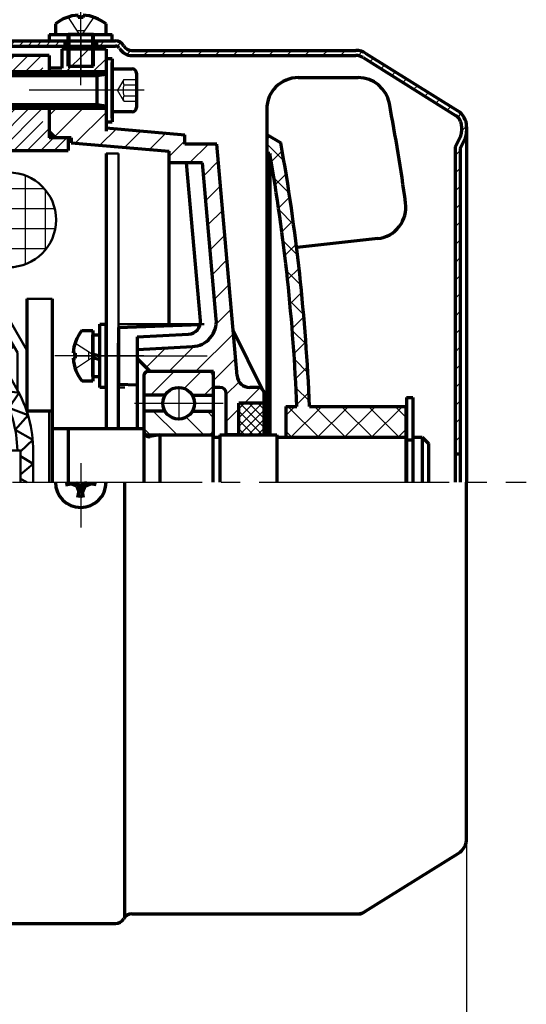
# Model space of a CAD drawing. Units: millimetres. Extents: x -315 to 315, y -245 to 203.
# Drawn here: x -7 to 73, y -96 to 60 of the extents above; entities that cross this region are included whole.
import ezdxf

# ---------------------------------------------------------------- set-up
doc = ezdxf.new("R2010")
doc.units = ezdxf.units.MM
doc.linetypes.add('EB_DASH', pattern=[6, 3, -3])
doc.linetypes.add('EB_DASHDOT', pattern=[39, 30, -3, 3, -3])
for name, color, linetype, lineweight in [('CAXA0', 7, 'Continuous', 70), ('CAXA1', 1, 'EB_DASHDOT', 25), ('CAXA2', 96, 'EB_DASH', 25), ('CAXA3', 7, 'Continuous', 25), ('CAXA4', 3, 'Continuous', 25), ('CAXA5', 4, 'Continuous', 25)]:
    doc.layers.add(name, color=color, linetype=linetype, lineweight=lineweight)
doc.styles.add('标准', font='txt', dxfattribs={"width": 0.667})
doc.dimstyles.new('标准', dxfattribs={"dimscale": 1.5, "dimtxt": 5.4, "dimasz": 4, "dimexe": 2, "dimexo": 0, "dimtad": 1, "dimdec": 1, "dimzin": 12, "dimdsep": 46, "dimtxsty": '标准', "dimcen": 0, "dimdle": 6, "dimaunit": 1, "dimazin": 2, "dimtfac": 1, "dimtdec": 3, "dimtmove": 0, "dimatfit": 3, "dimfxl": 0, "dimtolj": 1, "dimtzin": 0, "dimarcsym": 0})

# ---------------------------------------------------------------- blocks, each defined once
blk = doc.blocks.new('CAXBLOCK1', base_point=(-2.14, 55.72))
at = {"layer": 'CAXA5', "color": 0, "linetype": 'Continuous', "lineweight": 25}
for p, q in [((-9.83, 55.44), (-9.03, 56.24)), ((-8.41, 55.44), (-7.61, 56.24)), ((-7, 55.44), (-6.2, 56.24)), ((-5.59, 55.44), (-4.79, 56.24)), ((-4.17, 55.44), (-3.37, 56.24)), ((-2.76, 55.44), (-1.96, 56.24)), ((-1.34, 55.44), (-0.54, 56.24)), ((0.07, 55.44), (0.51, 55.88))]:
    blk.add_line(p, q, dxfattribs=at)
blk = doc.blocks.new('CAXBLOCK2', base_point=(42.2, 27.1))
at = {"layer": 'CAXA5', "color": 0, "linetype": 'Continuous', "lineweight": 25}
for p, q in [((5.73, 55.44), (6.53, 56.24)), ((8.51, 55.4), (9.1, 55.99)), ((10.04, 54.09), (10.69, 54.75)), ((12.71, 53.94), (13.51, 54.74)), ((15.54, 53.94), (16.34, 54.74)), ((18.37, 53.94), (19.17, 54.74)), ((21.2, 53.94), (22, 54.74)), ((24.03, 53.94), (24.83, 54.74)), ((26.86, 53.94), (27.66, 54.74)), ((29.68, 53.94), (30.48, 54.74)), ((32.51, 53.94), (33.31, 54.74)), ((35.34, 53.94), (36.14, 54.74)), ((38.17, 53.94), (38.97, 54.74)), ((41, 53.94), (41.8, 54.74)), ((43.83, 53.94), (44.63, 54.74)), ((46.62, 53.91), (47.27, 54.56)), ((48.48, 52.94), (49.06, 53.52)), ((50.22, 51.85), (50.8, 52.43)), ((51.96, 50.76), (52.54, 51.34)), ((53.7, 49.68), (54.28, 50.26)), ((55.44, 48.59), (56.02, 49.17)), ((57.18, 47.5), (57.76, 48.08)), ((58.92, 46.41), (59.5, 46.99)), ((60.66, 45.32), (61.25, 45.9)), ((62.37, 44.2), (62.92, 44.75)), ((62.96, 41.97), (63.76, 42.76)), ((61.96, 38.14), (62.76, 38.94)), ((61.96, 35.31), (62.76, 36.11)), ((61.96, 32.48), (62.76, 33.28)), ((61.96, 29.65), (62.76, 30.45)), ((61.96, 26.82), (62.76, 27.62)), ((61.96, 24), (62.76, 24.8)), ((61.96, 21.17), (62.76, 21.97)), ((61.96, 18.34), (62.76, 19.14)), ((61.96, 15.51), (62.76, 16.31)), ((61.96, 12.68), (62.76, 13.48)), ((61.96, 9.85), (62.76, 10.65)), ((61.96, 7.03), (62.76, 7.83)), ((61.96, 4.2), (62.76, 5)), ((61.96, 1.37), (62.76, 2.17)), ((61.96, -1.46), (62.76, -0.66)), ((61.96, -4.29), (62.76, -3.49)), ((61.96, -7.12), (62.76, -6.32))]:
    blk.add_line(p, q, dxfattribs=at)
blk = doc.blocks.new('CAXBLOCK4', base_point=(-73.65, 44.49))
at = {"layer": 'CAXA5', "color": 0, "linetype": 'Continuous', "lineweight": 25}
for p, q in [((-126.24, 54.16), (-125.42, 54.97)), ((-125.83, 52.44), (-123.3, 54.97)), ((-64.24, 52.52), (-61.78, 54.97)), ((-129.24, 53.28), (-128.57, 53.94)), ((-127.95, 52.44), (-126.45, 53.94)), ((-124.21, 51.94), (-122.21, 53.94)), ((-122.09, 51.94), (-120.09, 53.94)), ((-119.47, 52.44), (-117.97, 53.94)), ((-117.34, 52.44), (-115.84, 53.94)), ((-115.24, 52.43), (-114.17, 53.5)), ((-67.74, 42.65), (-56.45, 53.94)), ((-67.74, 44.77), (-58.57, 53.94)), ((-67.74, 40.53), (-54.33, 53.94)), ((-67.2, 38.94), (-52.2, 53.94)), ((-65.08, 38.94), (-50.08, 53.94)), ((-64.24, 50.39), (-60.24, 54.39)), ((-62.96, 38.94), (-47.96, 53.94)), ((-43.54, 52), (-41.6, 53.94)), ((-43.54, 49.88), (-40.24, 53.18)), ((-114.98, 50.57), (-112.95, 52.59)), ((-113.1, 50.32), (-111.75, 51.68)), ((-60.84, 38.94), (-46.94, 52.85)), ((-112.32, 48.98), (-110.64, 50.66)), ((-58.72, 38.94), (-46.94, 50.72)), ((-43.54, 47.76), (-40.24, 51.06)), ((-120.24, 38.94), (-110.74, 48.44)), ((-110.74, 48.44), (-109.53, 49.65)), ((-74.74, 46.26), (-72.05, 48.94)), ((-74.74, 48.38), (-74.17, 48.94)), ((-68.54, 48.22), (-67.81, 48.94)), ((-67.74, 46.89), (-65.69, 48.94)), ((-56.6, 38.94), (-46.94, 48.6)), ((-43.54, 45.64), (-40.24, 48.94)), ((-118.12, 38.94), (-109.24, 47.82)), ((-74.74, 44.14), (-71.74, 47.14)), ((-71.74, 47.14), (-70.94, 47.94)), ((-68.54, 46.09), (-67.74, 46.89)), ((-48.11, 38.94), (-40.24, 46.82)), ((-115.99, 38.94), (-109.24, 45.7)), ((-115.24, 46.06), (-114.98, 46.32)), ((-105.74, 44.96), (-105.24, 45.45)), ((-90.74, 45.11), (-90.16, 45.68)), ((-90.74, 42.99), (-88.38, 45.34)), ((-71.74, 45.02), (-70.94, 45.82)), ((-54.48, 38.94), (-46.94, 46.48)), ((-14.17, 38.94), (-7.57, 45.54)), ((-12.05, 38.94), (-5.45, 45.54)), ((-10.24, 45), (-9.69, 45.54)), ((-9.93, 38.94), (-3.33, 45.54)), ((-130.84, 38.94), (-125.34, 44.44)), ((-130.24, 41.67), (-127.47, 44.44)), ((-128.72, 38.94), (-122.72, 44.94)), ((-126.6, 38.94), (-120.6, 44.94)), ((-124.48, 38.94), (-118.98, 44.44)), ((-122.36, 38.94), (-116.86, 44.44)), ((-107.51, 38.94), (-102.64, 43.81)), ((-105.74, 42.84), (-104.06, 44.51)), ((-103.27, 38.94), (-97.8, 44.41)), ((-101.15, 38.94), (-95.74, 44.35)), ((-92.66, 38.94), (-87.74, 43.87)), ((-87.74, 43.87), (-86.94, 44.67)), ((-84.54, 42.82), (-83.74, 43.62)), ((-83.74, 43.62), (-83.29, 44.07)), ((-83.74, 41.5), (-81.44, 43.8)), ((-74.74, 42.02), (-71.74, 45.02)), ((-67.98, 44.53), (-67.74, 44.77)), ((-52.36, 38.94), (-46.94, 44.36)), ((-45.99, 38.94), (-40.24, 44.7)), ((-18.41, 38.94), (-13.61, 43.74)), ((-17.24, 42.24), (-15.74, 43.74)), ((-16.29, 38.94), (-11.49, 43.74)), ((-113.87, 38.94), (-109.24, 43.58)), ((-105.39, 38.94), (-100.83, 43.5)), ((-99.02, 38.94), (-95.74, 42.23)), ((-87.74, 41.74), (-86.94, 42.54)), ((-83.74, 39.38), (-80.74, 42.38)), ((-75.69, 38.94), (-71.74, 42.89)), ((-50.23, 38.94), (-45.86, 43.32)), ((-43.87, 38.94), (-40.24, 42.57)), ((-7.81, 38.94), (-3.24, 43.51)), ((-5.69, 38.94), (-2.24, 42.39)), ((-133.24, 40.79), (-133.09, 40.94)), ((-132.97, 38.94), (-130.97, 40.94)), ((-111.75, 38.94), (-109.24, 41.46)), ((-109.63, 38.94), (-107.13, 41.44)), ((-96.9, 38.94), (-94.4, 41.44)), ((-94.78, 38.94), (-92.28, 41.44)), ((-90.54, 38.94), (-87.74, 41.74)), ((-84.54, 40.7), (-83.74, 41.5)), ((-82.05, 38.94), (-79.55, 41.44)), ((-79.93, 38.94), (-77.43, 41.44)), ((-77.81, 38.94), (-75.31, 41.44)), ((-73.57, 38.94), (-71.74, 40.77)), ((-41.75, 38.94), (-39.25, 41.44)), ((-39.63, 38.94), (-37.13, 41.44)), ((-37.51, 38.94), (-35.01, 41.44)), ((-35.38, 38.94), (-32.88, 41.44)), ((-33.26, 38.94), (-30.76, 41.44)), ((-31.14, 38.94), (-28.64, 41.44)), ((-29.02, 38.94), (-26.52, 41.44)), ((-26.9, 38.94), (-24.4, 41.44)), ((-24.78, 38.94), (-22.28, 41.44)), ((-22.66, 38.94), (-20.16, 41.44)), ((-20.54, 38.94), (-18.04, 41.44)), ((-3.56, 38.94), (-1.56, 40.94)), ((-1.44, 38.94), (0.56, 40.94)), ((-88.42, 38.94), (-87.74, 39.62)), ((-87.74, 39.62), (-86.94, 40.42)), ((-84.17, 38.94), (-83.74, 39.38)), ((0.68, 38.94), (0.76, 39.03))]:
    blk.add_line(p, q, dxfattribs=at)
blk = doc.blocks.new('CAXBLOCK5', base_point=(0.24, 56.78))
at = {"layer": 'CAXA5', "color": 0, "linetype": 'Continuous', "lineweight": 25}
for p, q in [((-10.24, 51.36), (-7.66, 53.94)), ((-10.24, 53.48), (-9.78, 53.94)), ((-8.14, 51.34), (-5.54, 53.94)), ((-6.01, 51.34), (-3.41, 53.94)), ((-3.89, 51.34), (-3.24, 52))]:
    blk.add_line(p, q, dxfattribs=at)
blk = doc.blocks.new('CAXBLOCK8', base_point=(2.76, 57.24))
at = {"layer": 'CAXA0'}
for p, q in [((2.36, 60.34), (2.36, 59.95)), ((3.16, 59.95), (2.36, 59.95)), ((3.16, 60.34), (3.16, 59.95)), ((-1.24, 58.96), (-1.24, 57.24)), ((6.76, 57.24), (6.76, 58.94)), ((-1.24, 57.24), (6.76, 57.24)), ((0.76, 52.24), (0.76, 57.24)), ((4.76, 57.24), (0.76, 57.24)), ((4.76, 52.24), (4.76, 57.24)), ((0.76, 52.24), (4.76, 52.24))]:
    blk.add_line(p, q, dxfattribs=at)
for radius, start, end in [(6.4, 93.5833, 128.7523), (6.39, 51.2477, 86.4167)]:
    blk.add_arc((2.76, 53.95), radius, start, end, dxfattribs=at)
at = {"layer": 'CAXA1'}
blk.add_line((2.76, 49.24), (2.76, 63.34), dxfattribs=at)
at = {"layer": 'CAXA2'}
for p, q in [((0.76, 59.95), (2.76, 56.93)), ((4.76, 59.95), (2.76, 56.93)), ((3.36, 57.86), (2.16, 57.86))]:
    blk.add_line(p, q, dxfattribs=at)
at = {"layer": 'CAXA3'}
for p, q in [((1.06, 57.24), (1.06, 52.24)), ((4.46, 57.24), (4.46, 52.24))]:
    blk.add_line(p, q, dxfattribs=at)
blk = doc.blocks.new('CAXBLOCK9', base_point=(2.76, 56.24))
at = {"layer": 'CAXA0'}
for p, q in [((-2.24, 57.24), (7.76, 57.24)), ((-2.24, 57.24), (-2.24, 56.24)), ((-2.24, 56.24), (7.76, 56.24)), ((7.76, 56.24), (7.76, 57.24))]:
    blk.add_line(p, q, dxfattribs=at)
blk = doc.blocks.new('CAXBLOCK12', base_point=(6.76, 48.44))
at = {"layer": 'CAXA0'}
for p, q in [((7.76, 53.44), (6.76, 53.44)), ((6.76, 53.44), (6.76, 43.44)), ((7.76, 53.44), (7.76, 43.44)), ((6.76, 43.44), (7.76, 43.44))]:
    blk.add_line(p, q, dxfattribs=at)
blk = doc.blocks.new('CAXBLOCK31', base_point=(5.76, 6.44))
at = {"layer": 'CAXA0'}
for p, q in [((5.76, 1.44), (5.76, 11.44)), ((5.76, 11.44), (6.76, 11.44)), ((6.76, 1.44), (6.76, 11.44)), ((6.76, 1.44), (5.76, 1.44))]:
    blk.add_line(p, q, dxfattribs=at)
blk = doc.blocks.new('CAXBLOCK32', base_point=(4.66, 6.44))
at = {"layer": 'CAXA0'}
for p, q in [((4.66, 3.14), (4.66, 9.74)), ((4.66, 9.74), (5.76, 9.74)), ((5.76, 3.14), (5.76, 9.74)), ((4.66, 6.73), (4.81, 6.69)), ((4.81, 6.69), (5.76, 6.43)), ((4.66, 6.16), (5.76, 5.86)), ((4.66, 3.14), (5.76, 3.14))]:
    blk.add_line(p, q, dxfattribs=at)
at = {"layer": 'CAXA1', "linetype": 'EB_DASHDOT', "lineweight": 25}
blk.add_line((1.66, 6.44), (8.76, 6.44), dxfattribs=at)
blk = doc.blocks.new('CAXBLOCK30', base_point=(-13.07, 15.75))
at = {"layer": 'CAXA0', "linetype": 'Continuous', "lineweight": 50}
for p, q in [((8.76, 38.44), (6.76, 38.44)), ((8.76, 38.44), (8.76, 1.44)), ((-1.74, 15.44), (-5.74, 15.44)), ((-8.24, 11.67), (-9.53, 10.92)), ((-7.24, 6.94), (-9.53, 10.92)), ((-5.74, 7.34), (-8.24, 11.67)), ((22.26, 11.44), (8.76, 11.44)), ((-15.62, 9.84), (-21.69, 6.34)), ((-13.57, 6.29), (-15.62, 9.84)), ((-8.54, 9.19), (-19.64, 2.79)), ((-7.79, 7.89), (-18.89, 1.49)), ((-18.89, 1.49), (-21.69, 6.34)), ((-10.33, 6.42), (-11.46, 3.69)), ((-7.42, 1.37), (-10.33, 6.42)), ((-7.24, 6.94), (-7.24, 1.05)), ((-9.92, 1.02), (-12.36, 5.25)), ((-11.46, 3.69), (-8.6, 3.41)), ((-8.6, 3.41), (-9.92, 1.02)), ((-5.74, 4.34), (-5.75, 4.36)), ((-9.92, 1.02), (-6.98, 0.57)), ((-6.98, 0.57), (-8.58, -1.77)), ((9.76, 1.44), (8.76, 1.44)), ((-8.58, -1.77), (-5.56, -2.96)), ((-5.56, -2.96), (-7.59, -5.25)), ((-14.24, -3.56), (-14.24, -13.56)), ((-7.99, -3.56), (-14.24, -3.56)), ((-7.59, -5.25), (-4.82, -6.84)), ((-4.82, -6.84), (-6.74, -8.68)), ((-6.74, -8.56), (-12.24, -8.56)), ((-12.24, -8.56), (-12.24, -13.56)), ((-6.74, -8.56), (-6.74, -13.56)), ((-4.74, -8.63), (-4.74, -13.56)), ((-6.74, -9.46), (-4.74, -10.63)), ((-4.74, -10.63), (-6.74, -12.35)), ((-6.74, -13.04), (-5.74, -13.56))]:
    blk.add_line(p, q, dxfattribs=at)
at = {"layer": 'CAXA0'}
for p, q in [((-5.74, 15.44), (-5.74, -2.39)), ((-1.74, 15.44), (-1.74, -13.56)), ((2.95, 10.44), (4.66, 10.44)), ((4.66, 10.44), (4.66, 2.44)), ((4.66, 4.44), (4.66, 8.44)), ((8.76, -5.06), (8.76, 8.44)), ((1.56, 6.84), (1.95, 6.84)), ((1.95, 6.04), (1.95, 6.84)), ((1.56, 6.04), (1.95, 6.04)), ((4.66, 2.44), (2.97, 2.44)), ((-1.74, -2.34), (-5.74, -2.34))]:
    blk.add_line(p, q, dxfattribs=at)
for radius, start, end in [(6.4, 141.2477, 176.4167), (6.39, 183.5833, 218.7523)]:
    blk.add_arc((7.95, 6.44), radius, start, end, dxfattribs=at)
at = {"layer": 'CAXA0', "linetype": 'Continuous', "lineweight": 50}
for centre, start in [((-27.24, -8.98), 1.2184), ((-24.74, -8.63), 0)]:
    blk.add_arc(centre, 20, start, 30, dxfattribs=at)
at = {"layer": 'CAXA1'}
blk.add_line((12.76, 6.44), (-1.34, 6.44), dxfattribs=at)
at = {"layer": 'CAXA1', "linetype": 'EB_DASHDOT', "lineweight": 25}
blk.add_line((5.76, 6.44), (22.75, 6.44), dxfattribs=at)
at = {"layer": 'CAXA2'}
for p, q in [((1.95, 8.44), (4.97, 6.44)), ((1.95, 4.44), (4.97, 6.44)), ((4.04, 5.84), (4.04, 7.04))]:
    blk.add_line(p, q, dxfattribs=at)
at = {"layer": 'CAXA0', "linetype": 'Continuous', "lineweight": 50}
for name, p in [('CAXBLOCK31', (5.76, 6.44)), ('CAXBLOCK32', (4.66, 6.44))]:
    blk.add_blockref(name, p, dxfattribs=at)
blk = doc.blocks.new('CAXBLOCK33', base_point=(-7.06, 31.05))
at = {"layer": 'CAXA5', "color": 0, "linetype": 'Continuous', "lineweight": 25}
for p, q in [((-12.31, 21.41), (-12.31, 34.48)), ((-9.14, 20.46), (-9.14, 35.42)), ((-5.96, 20.93), (-5.96, 34.95)), ((-2.98, 32.87), (-14.28, 32.87)), ((-2.79, 23.24), (-2.79, 32.64)), ((-1.34, 29.7), (-15.92, 29.7)), ((-15.49, 24.9), (-15.49, 30.98)), ((-1.27, 26.52), (-16, 26.52)), ((-2.7, 23.35), (-14.56, 23.35))]:
    blk.add_line(p, q, dxfattribs=at)
blk = doc.blocks.new('CAXBLOCK34')
at = {"layer": 'CAXA0', "color": 0, "linetype": 'Continuous', "lineweight": 25}
for p, q in [((-0.24, 54.92), (-0.21, 54.94)), ((2.76, 53.68), (4.03, 54.94)), ((1.16, 52.08), (2.76, 53.68)), ((4.77, 51.44), (6.76, 53.43)), ((0.53, 51.44), (0.76, 51.68)), ((0.76, 51.68), (1.16, 52.08)), ((-2.24, 44.43), (-1.23, 45.44)), ((-1.36, 41.07), (3.01, 45.44)), ((1.91, 40.1), (6.76, 44.95)), ((5.81, 39.75), (8.4, 42.34)), ((9.71, 39.41), (12.3, 42)), ((13.62, 39.07), (16.2, 41.66)), ((16.73, 37.94), (19.23, 40.44)), ((19.97, 36.94), (22.97, 39.94)), ((22.2, 34.93), (24.51, 37.24)), ((22.54, 31.03), (24.85, 33.33)), ((22.88, 27.13), (25.19, 29.43)), ((23.22, 23.22), (25.53, 25.53)), ((23.57, 19.32), (25.87, 21.63)), ((23.91, 15.42), (26.21, 17.73)), ((24.18, 11.45), (26.56, 13.83)), ((20.91, 3.94), (26.9, 9.93)), ((16.67, 3.94), (20.64, 7.91)), ((13.1, 4.61), (16.16, 7.67)), ((23.76, 2.55), (27.24, 6.02)), ((25.76, 0.31), (27.8, 2.34)), ((28.64, -1.06), (31.09, 1.39)), ((25.76, -3.93), (27.76, -1.93))]:
    blk.add_line(p, q, dxfattribs=at)
blk = doc.blocks.new('CAXBLOCK35')
at = {"layer": 'CAXA0', "color": 0, "linetype": 'Continuous', "lineweight": 25}
for p, q in [((32.16, 39.96), (34.9, 37.22)), ((33.31, 34.57), (35.71, 32.17)), ((34.08, 29.56), (36.42, 27.22)), ((34.74, 24.65), (37.04, 22.36)), ((35.32, 19.84), (37.57, 17.59)), ((35.8, 15.11), (38.01, 12.9)), ((36.21, 10.46), (38.38, 8.29)), ((36.54, 5.89), (38.67, 3.75)), ((36.79, 1.39), (38.89, -0.71)), ((35.5, -1.56), (40.5, -6.56)), ((39.74, -1.56), (44.74, -6.56)), ((43.99, -1.56), (48.99, -6.56)), ((48.23, -1.56), (53.23, -6.56)), ((52.47, -1.56), (54.16, -3.25)), ((35.16, -5.47), (36.26, -6.56))]:
    blk.add_line(p, q, dxfattribs=at)
blk = doc.blocks.new('CAXBLOCK36')
at = {"layer": 'CAXA0', "color": 0, "linetype": 'Continuous', "lineweight": 25}
for p, q in [((32.16, 40.65), (32.67, 41.15)), ((32.89, 37.13), (34.62, 38.86)), ((33.49, 33.49), (35.23, 35.23)), ((34.04, 29.8), (35.8, 31.56)), ((34.56, 26.07), (36.34, 27.85)), ((35.03, 22.3), (36.83, 24.1)), ((35.46, 18.49), (37.28, 20.31)), ((35.85, 14.64), (37.68, 16.47)), ((36.19, 10.73), (38.04, 12.58)), ((36.48, 6.78), (38.35, 8.65)), ((36.72, 2.78), (38.62, 4.68)), ((36.91, -1.27), (38.83, 0.65)), ((35.16, -3.02), (36.62, -1.56)), ((35.87, -6.56), (40.87, -1.56)), ((40.11, -6.56), (45.11, -1.56)), ((44.35, -6.56), (49.35, -1.56)), ((48.6, -6.56), (53.6, -1.56)), ((52.84, -6.56), (54.16, -5.23))]:
    blk.add_line(p, q, dxfattribs=at)
blk = doc.blocks.new('CAXBLOCK40')
at = {"layer": 'CAXA0', "color": 0, "linetype": 'Continuous', "lineweight": 25}
for p, q in [((27.76, -4.76), (31.47, -1.06)), ((27.76, -3.35), (30.05, -1.06)), ((27.76, -1.93), (28.64, -1.06)), ((27.88, -6.06), (31.76, -2.18)), ((29.3, -6.06), (31.76, -3.59)), ((30.71, -6.06), (31.76, -5.01))]:
    blk.add_line(p, q, dxfattribs=at)
blk = doc.blocks.new('CAXBLOCK41')
at = {"layer": 'CAXA0', "color": 0, "linetype": 'Continuous', "lineweight": 25}
for p, q in [((31.76, -4.89), (27.93, -1.06)), ((31.76, -3.48), (29.34, -1.06)), ((31.76, -2.07), (30.76, -1.06)), ((31.51, -6.06), (27.76, -2.31)), ((30.1, -6.06), (27.76, -3.72)), ((28.69, -6.06), (27.76, -5.14))]:
    blk.add_line(p, q, dxfattribs=at)
blk = doc.blocks.new('CAXBLOCK43', base_point=(13.36, -2.91))
at = {"layer": 'CAXA0', "color": 0, "linetype": 'Continuous', "lineweight": 25}
for p, q in [((14.24, -2.31), (17.99, -6.06)), ((22.73, -2.31), (23.76, -3.35)), ((19.44, -3.27), (22.23, -6.06)), ((12.76, -5.07), (13.75, -6.06))]:
    blk.add_line(p, q, dxfattribs=at)
blk = doc.blocks.new('CAXBLOCK44', base_point=(13.36, 0.79))
at = {"layer": 'CAXA0', "color": 0, "linetype": 'Continuous', "lineweight": 25}
for p, q in [((12.77, 3.42), (13.29, 3.94)), ((13.79, 0.19), (17.54, 3.94)), ((19.13, 1.29), (21.78, 3.94)), ((22.27, 0.19), (23.76, 1.68))]:
    blk.add_line(p, q, dxfattribs=at)
blk = doc.blocks.new('CAXBLOCK42', base_point=(21.85, -19.8))
at = {"layer": 'CAXA0'}
for p, q in [((12.76, 3.34), (12.76, -5.46)), ((23.16, 3.94), (13.36, 3.94)), ((23.76, -5.46), (23.76, 3.34)), ((16.1, 0.19), (12.76, 0.19)), ((20.43, 0.19), (23.76, 0.19)), ((16.1, -2.31), (12.76, -2.31)), ((20.43, -2.31), (23.76, -2.31)), ((13.36, -6.06), (23.16, -6.06))]:
    blk.add_line(p, q, dxfattribs=at)
blk.add_circle((18.26, -1.06), 2.5, dxfattribs=at)
for centre, start, end in [((13.36, 3.34), 90, 180), ((23.16, 3.34), 0, 90), ((13.36, -5.46), 180, 270), ((23.16, -5.46), 270, 360)]:
    blk.add_arc(centre, 0.6, start, end, dxfattribs=at)
at = {"layer": 'CAXA1'}
blk.add_line((18.26, 1.54), (18.26, -3.66), dxfattribs=at)
at = {"layer": 'CAXA1', "linetype": 'EB_DASHDOT', "lineweight": 25}
blk.add_line((11.26, -1.06), (25.26, -1.06), dxfattribs=at)
at = {"layer": 'CAXA5'}
for name, p in [('CAXBLOCK44', (13.36, 0.79)), ('CAXBLOCK43', (13.36, -2.91))]:
    blk.add_blockref(name, p, dxfattribs=at)
blk = doc.blocks.new('*CAXBLOCK5859')
at = {"layer": 'CAXA4', "linetype": 'Continuous', "lineweight": 25}
for points in [[(-191.24, -125.64), (-185.24, -126.39), (-185.24, -124.89)], [(63.76, -125.64), (57.76, -126.39), (57.76, -124.89)]]:
    blk.add_hatch(color=0, dxfattribs=at).paths.add_polyline_path(points, flags=0)
at = {"layer": 'CAXA4', "color": 0, "linetype": 'Continuous', "lineweight": 25}
for p, q in [((63.76, -13.56), (63.76, -128.64)), ((-191.24, -19.56), (-191.24, -128.64)), ((-191.24, -125.64), (63.76, -125.64))]:
    blk.add_line(p, q, dxfattribs=at)
at = {"layer": 'CAXA4', "color": 0, "linetype": 'Continuous', "lineweight": 25, "insert": (-73.09, -113.61), "char_height": 8.1, "attachment_point": 1, "style": '标准'}
blk.add_mtext('\\fFangSong_GB2312|b0|i0|p34;(255)', dxfattribs=at)

msp = doc.modelspace()

# ---------------------------------------------------------------- linework, layer by layer
at = {"layer": 'CAXA0'}
for p, q in [((-10.24, 56.24), (8.26, 56.24)), ((0.26, 56.24), (0.26, 55.44)), ((0.51, 56.24), (0.51, 55.44)), ((5.01, 56.24), (5.01, 55.44)), ((5.26, 56.24), (5.26, 55.44)), ((-10.24, 55.44), (8.26, 55.44)), ((6.76, 54.94), (-0.24, 54.94)), ((-0.24, 54.94), (-0.24, 51.94)), ((6.76, 54.94), (6.76, 43.44)), ((10.86, 54.74), (46.25, 54.74)), ((-2.24, 53.94), (-10.24, 53.94)), ((-2.24, 53.94), (-2.24, 50.94)), ((10.86, 53.94), (46.25, 53.94)), ((47.41, 53.61), (62.02, 44.47)), ((47.84, 54.28), (62.35, 45.21)), ((-0.24, 51.94), (-2.24, 51.94)), ((7.76, 44.05), (7.76, 52.84)), ((7.76, 45.05), (7.76, 51.83)), ((7.76, 51.83), (10.9, 51.83)), ((-2.24, 51.34), (-10.24, 51.34)), ((6.76, 50.94), (-10.24, 50.94)), ((6.76, 51.34), (-2.24, 51.34)), ((5.36, 45.94), (5.36, 50.94)), ((7.76, 45.94), (7.76, 50.94)), ((11.58, 51.15), (11.58, 45.73)), ((37.16, 50.44), (46.64, 50.44)), ((6.76, 45.94), (-10.24, 45.94)), ((-2.24, 45.54), (-10.24, 45.54)), ((-2.24, 45.94), (-2.24, 40.94)), ((6.76, 45.54), (-2.24, 45.54)), ((32.16, 45.44), (32.16, -6.06)), ((32.16, 45.44), (32.16, 38.44)), ((10.9, 45.05), (7.76, 45.05)), ((6.76, 43.44), (6.76, 41.98)), ((6.76, 42.48), (19.23, 41.39)), ((62.96, 42.78), (62.96, 41.91)), ((62.96, 42.78), (62.96, 41.91)), ((63.76, 42.67), (63.76, 41.96)), ((-1.24, 40.94), (-2.24, 41.94)), ((0.76, 40.94), (-2.24, 40.94)), ((1.26, 40.94), (-1.24, 40.94)), ((0.76, 40.94), (0.76, 38.94)), ((1.26, 40.94), (1.26, 40.15)), ((19.23, 39.94), (19.23, 41.39)), ((32.16, 41.44), (34.39, 40.15)), ((61.96, 39.44), (62.75, 41.02)), ((62.76, 39.25), (63.45, 40.62)), ((63.76, 41.91), (63.76, -13.56)), ((-133.24, 38.94), (0.76, 38.94)), ((1.26, 40.15), (16.73, 38.8)), ((24.27, 39.94), (19.23, 39.94)), ((27.48, 3.27), (24.27, 39.94)), ((61.96, 39.44), (61.96, -13.56)), ((62.76, 39.25), (62.76, -13.56)), ((6.76, 38.44), (6.76, -5.06)), ((16.73, 11.22), (16.73, 38.8)), ((32.66, 38.44), (32.16, 38.44)), ((32.66, 38.44), (32.66, -6.06)), ((22.02, 36.94), (16.73, 36.94)), ((21.69, 12.04), (19.51, 36.94)), ((24.19, 12.24), (22.02, 36.94)), ((49.73, 24.98), (36.9, 23.55)), ((8.76, 10.94), (21.64, 11.39)), ((8.76, 10.94), (8.76, 1.94)), ((11.66, 9.44), (19.81, 9.87)), ((11.76, -5.06), (11.76, 9.44)), ((26.85, 10.44), (31.47, 1.15)), ((11.76, 7.44), (20.41, 7.89)), ((13.76, 3.94), (11.76, 5.94)), ((23.76, 3.94), (13.76, 3.94)), ((23.76, -6.41), (23.76, 3.94)), ((8.76, 1.94), (11.76, 1.84)), ((24.76, 1.44), (23.76, 1.44)), ((25.76, -6.06), (25.76, 0.44)), ((30.76, 1.44), (29.47, 1.44)), ((31.76, -6.06), (31.76, 0.44)), ((31.76, -1.06), (27.76, -1.06)), ((27.76, -6.06), (27.76, -1.06)), ((54.26, -0.14), (54.26, -13.56)), ((54.26, -0.14), (55.26, -0.14)), ((55.26, -0.14), (55.26, -13.56)), ((35.16, -1.56), (36.93, -1.56)), ((35.16, -1.56), (35.16, -6.56)), ((35.16, -1.56), (36.93, -1.56)), ((35.16, -1.56), (35.16, -6.46)), ((38.93, -1.56), (54.16, -1.56)), ((38.93, -1.56), (54.16, -1.56)), ((54.16, -1.56), (54.16, -6.56)), ((54.16, -1.56), (54.16, -3.88)), ((-1.74, -5.06), (12.76, -5.06)), ((0.76, -5.06), (0.76, -13.56)), ((12.76, -5.06), (12.76, -13.56)), ((15.26, -6.06), (13.71, -6.35)), ((15.26, -6.06), (23.66, -6.06)), ((15.26, -6.06), (15.26, -13.56)), ((23.66, -6.06), (23.66, -13.56)), ((24.76, -6.06), (33.76, -6.06)), ((24.76, -6.06), (24.76, -13.56)), ((27.76, -6.06), (25.76, -6.06)), ((33.76, -6.06), (33.76, -13.56)), ((23.66, -6.41), (24.76, -6.41)), ((33.76, -6.46), (54.16, -6.46)), ((54.16, -6.46), (54.16, -13.56)), ((54.16, -6.86), (55.26, -6.86)), ((55.26, -6.46), (56.76, -6.46)), ((55.26, -6.46), (55.26, -13.56)), ((56.76, -6.46), (57.76, -7.46)), ((56.76, -6.46), (56.76, -13.56)), ((57.76, -7.46), (57.76, -13.56)), ((61.96, -9.06), (62.76, -9.06)), ((0.34, -14), (2.16, -13.67)), ((0.56, -13.56), (0.56, -13.96)), ((2.14, -14.18), (1.22, -13.84)), ((2.41, -13.91), (2.14, -14.18)), ((2.16, -13.67), (2.16, -13.56)), ((2.66, -14.16), (2.16, -13.67)), ((2.87, -14.16), (3.36, -13.67)), ((3.12, -13.91), (3.39, -14.18)), ((3.36, -13.56), (3.36, -13.67)), ((5.18, -14), (3.36, -13.67)), ((3.39, -14.18), (4.3, -13.84)), ((4.96, -13.56), (4.96, -13.96)), ((9.76, -82.34), (9.76, -13.56)), ((63.76, -69.03), (63.76, -13.56)), ((2.14, -14.18), (2.48, -15.1)), ((2.32, -15.98), (2.66, -14.16)), ((2.87, -14.16), (2.66, -14.16)), ((3.2, -15.98), (2.87, -14.16)), ((3.39, -14.18), (3.04, -15.1)), ((3.16, -15.76), (2.36, -15.76)), ((63.76, -69.9), (63.76, -69.03)), ((47.11, -81.86), (62.45, -72.27)), ((10.86, -81.86), (47.11, -81.86)), ((-10.24, -83.36), (8.26, -83.36))]:
    msp.add_line(p, q, dxfattribs=at)
at = {"layer": 'CAXA0', "linetype": 'Continuous', "lineweight": 50}
for p, q in [((6.76, 54.94), (6.76, 43.44)), ((1.26, 40.94), (-1.24, 40.94)), ((-2.24, -2.34), (-2.24, -13.56))]:
    msp.add_line(p, q, dxfattribs=at)
msp.add_circle((-8.63, 27.94), 7.5, dxfattribs=at)
at = {"layer": 'CAXA0'}
for centre, radius, start, end in [((8.26, 54.74), 1.5, 29.9998, 90), ((8.26, 54.74), 0.7, 29.9998, 90), ((10.86, 56.24), 2.3, 210.0019, 269.9992), ((10.86, 56.24), 1.5, 210.0019, 269.9992), ((46.25, 51.74), 3, 57.9946, 90), ((46.25, 51.74), 2.2, 57.9946, 90), ((10.9, 51.15), 0.678, 0, 90), ((37.16, 45.44), 5, 90, 180), ((46.64, 45.44), 5, 10.7027, 90), ((10.9, 45.73), 0.678, 270, 360), ((-265.53, -13.56), 322.69, 7.8722, 10.7027), ((60.76, 42.67), 3, 0, 57.9946), ((60.96, 42.78), 2, 0, 57.9946), ((60.96, 41.91), 2, 333.4349, 0), ((60.76, 41.96), 3, 333.4349, 0), ((-265.53, -13.56), 304.69, 2.2571, 10.1535), ((-265.53, -13.56), 302.69, 2.272, 9.8919), ((49.17, 29.95), 5, 276.3736, 7.8722), ((19.7, 11.86), 2, 273, 5), ((20.2, 11.89), 4, 273, 5), ((29.47, 3.44), 2, 185, 270), ((24.76, 0.44), 1, 0, 90), ((30.76, 0.44), 1, 0, 90), ((13.56, -5.56), 0.8, 180, 280.4482), ((2.76, -13.56), 4, 180, 360), ((60.96, -69.9), 2.8, 302.0054, 360), ((10.86, -83.36), 1.5, 90.0008, 149.9981), ((46.25, -78.86), 3, 270, 302.0054), ((8.26, -81.86), 1.5, 270, 330.0002)]:
    msp.add_arc(centre, radius, start, end, dxfattribs=at)
at = {"layer": 'CAXA1', "linetype": 'EB_DASHDOT', "lineweight": 25}
for p, q in [((2.76, 56.94), (2.76, 51.64)), ((2.76, 56.94), (2.76, 51.67)), ((12.79, 48.44), (-5.4, 48.44)), ((5.76, 6.44), (19.53, 6.44)), ((2.76, -10.56), (2.76, -20.38)), ((2.76, -10.56), (2.76, -20.71)), ((-4.96, -13.56), (10.79, -13.56))]:
    msp.add_line(p, q, dxfattribs=at)
at = {"layer": 'CAXA1'}
msp.add_line((-203.02, -13.56), (73.19, -13.56), dxfattribs=at)
at = {"layer": 'CAXA2'}
for p, q in [((9.58, 50.17), (8.58, 48.44)), ((9.58, 50.17), (11.58, 50.17)), ((9.58, 46.71), (8.58, 48.44)), ((9.58, 49.3), (11.58, 49.3)), ((9.58, 47.57), (11.58, 47.57)), ((9.58, 46.71), (11.58, 46.71))]:
    msp.add_line(p, q, dxfattribs=at)
for centre, radius, start, end in [((10.45, 49.74), 0.968, 153.4349, 206.5651), ((12.87, 48.44), 3.4, 165.2529, 194.7471), ((10.45, 47.14), 0.968, 153.4349, 206.5651)]:
    msp.add_arc(centre, radius, start, end, dxfattribs=at)
at = {"layer": 'CAXA3'}
for p, q in [((5.36, 50.57), (-10.24, 50.57)), ((6.76, 50.78), (5.36, 50.57)), ((5.36, 46.32), (-10.24, 46.32)), ((6.76, 46.1), (5.36, 46.32))]:
    msp.add_line(p, q, dxfattribs=at)

# ---------------------------------------------------------------- block references
at = {"layer": 'CAXA0'}
for name, p in [('CAXBLOCK8', (2.76, 57.24)), ('CAXBLOCK9', (2.76, 56.24)), ('CAXBLOCK12', (6.76, 48.44)), ('CAXBLOCK30', (-13.07, 15.75)), ('CAXBLOCK42', (21.85, -19.8))]:
    msp.add_blockref(name, p, dxfattribs=at)
at = {"layer": 'CAXA5', "linetype": 'Continuous', "lineweight": 50}
for name, p in [('CAXBLOCK1', (-2.14, 55.72)), ('CAXBLOCK2', (42.2, 27.1)), ('CAXBLOCK33', (-7.06, 31.05))]:
    msp.add_blockref(name, p, dxfattribs=at)
at = {"layer": 'CAXA5'}
for name, p in [('CAXBLOCK4', (-73.65, 44.49)), ('CAXBLOCK34', (0, 0)), ('CAXBLOCK5', (0.24, 56.78)), ('CAXBLOCK36', (0, 0)), ('CAXBLOCK35', (0, 0)), ('CAXBLOCK40', (0, 0)), ('CAXBLOCK41', (0, 0))]:
    msp.add_blockref(name, p, dxfattribs=at)

# ---------------------------------------------------------------- dimensions: what is measured, and where the dimension line sits
at = {"layer": 'CAXA4', "linetype": 'Continuous', "lineweight": 50}
dim = msp.add_linear_dim(base=(-63.74, -125.64), p1=(-191.24, -19.56), p2=(63.76, -13.56), text='\\fFangSong_GB2312;(255)', dimstyle='标准', dxfattribs=at)
dim.commit()
dim.dimension.update_dxf_attribs({"geometry": '*CAXBLOCK5859', "text_midpoint": (-63.74, -119.15)})

doc.saveas('drawing.dxf')
